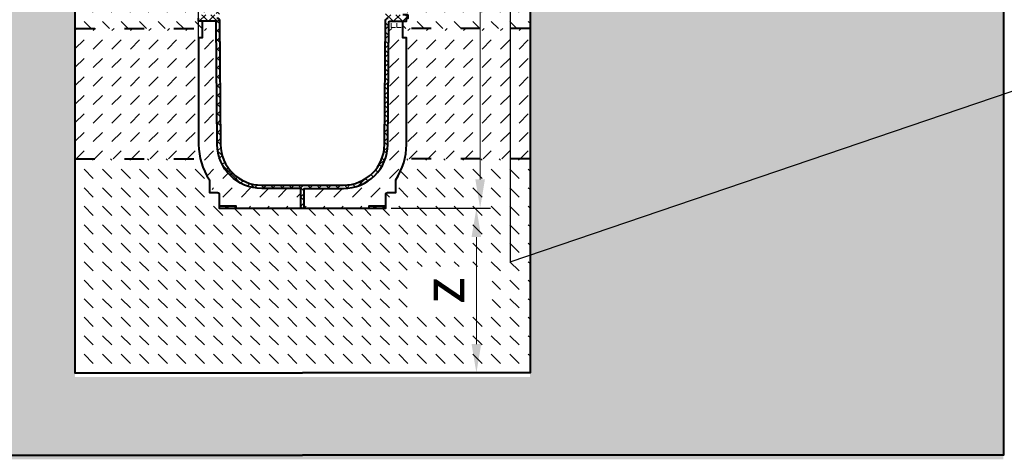
# Model space of a CAD drawing. Units: millimetres. Extents: x 0 to 7284, y 0 to 2100.
# Drawn here: x 1140 to 2334, y 700 to 1229 of the extents above; entities that cross this region are included whole.
import ezdxf
from ezdxf import colors
from ezdxf.entities.mleader import LeaderData, LeaderLine
from ezdxf.math import Vec2, Vec3

# ---------------------------------------------------------------- set-up
doc = ezdxf.new("R2010")
doc.units = ezdxf.units.MM
doc.header["$LTSCALE"] = 0.5
doc.header["$PDSIZE"] = -1
doc.linetypes.add('ACAD_ISO03W100', pattern=[30, 12, -18])
for name, color, linetype, lineweight in [('HAURATON_Construction_Joint', 7, 'ACAD_ISO03W100', 40), ('HAURATON_ConstructionSite_Contour', 7, 'Continuous', 40), ('HAURATON_ConstructionSite_Hatching', 8, 'Continuous', 15), ('HAURATON_Dimensioning', 1, 'Continuous', 20), ('HAURATON_Product_Contour', 7, 'Continuous', 40), ('HAURATON_Product_Hatching', 1, 'Continuous', 15)]:
    doc.layers.add(name, color=color, linetype=linetype, lineweight=lineweight)
doc.layers.add('HAURATON_Text_Macro', color=112, linetype='Continuous')
doc.styles.add('Hauraton_Platzhalter', font='arial.ttf', dxfattribs={"width": 0.948})
doc.styles.get("Standard").update_dxf_attribs({"font": 'arial.ttf'})
doc.dimstyles.new('Bem M1_10', dxfattribs={"dimscale": 10, "dimtxt": 5, "dimasz": 3.5, "dimexe": 1.25, "dimexo": 0.625, "dimgap": 0.825, "dimtad": 1, "dimtxsty": 'Hauraton_Platzhalter', "dimcen": 3.5, "dimclrd": 256, "dimclrt": 256, "dimazin": 0, "dimtfac": 1, "dimtmove": 0, "dimatfit": 3, "dimfxl": 1, "dimtfillclr": 256, "dimlwd": -1, "dimarcsym": 0})
pattern_1 = [(135, (780.019, 1170.715), (-22.45064, 2e-15), [15.875, -15.875])]
pattern_2 = [(45, (694.917, 1170.715), (-5.61266, 5.61266), []), (135, (694.917, 1170.715), (-5.61266, -5.61266), [])]

# ---------------------------------------------------------------- blocks, each defined once
blk = doc.blocks.new('*D6')
at = {"layer": 'Defpoints', "color": 0, "transparency": 16777216}
for p in [(1583.8, 1000), (1482.8, 800), (1693.7, 800)]:
    blk.add_point(p, dxfattribs=at)
at = {"layer": 'HAURATON_Dimensioning', "color": 0, "lineweight": -2, "transparency": 16777216}
for p, q in [((1590.1, 1000), (1706.2, 1000)), ((1489.1, 800), (1706.2, 800))]:
    blk.add_line(p, q, dxfattribs=at)
at = {"layer": 'HAURATON_Dimensioning', "transparency": 16777216}
blk.add_line((1693.7, 965), (1693.7, 835), dxfattribs=at)
for points in [[(1687.8, 965), (1699.5, 965), (1693.7, 1000)], [(1687.8, 835), (1699.5, 835), (1693.7, 800)]]:
    blk.add_solid(points, dxfattribs=at)
at = {"layer": 'HAURATON_Dimensioning', "transparency": 16777216, "insert": (1660.4, 900), "char_height": 50, "attachment_point": 5, "rotation": 90, "style": 'Hauraton_Platzhalter', "bg_fill": 3, "box_fill_scale": 1.1, "bg_fill_color": 256, "bg_fill_true_color": 13158600, "bg_fill_transparency": 0}
blk.add_mtext('z', dxfattribs=at)
blk = doc.blocks.new('*D3')
at = {"layer": 'Defpoints', "color": 0, "transparency": 16777216}
for p in [(1356.8, 1322.3), (1206.8, 1258.7), (1356.8, 1115)]:
    blk.add_point(p, dxfattribs=at)
at = {"layer": 'HAURATON_Dimensioning', "color": 0, "lineweight": -2, "transparency": 16777216}
for p, q in [((1206.8, 1264.9), (1206.8, 1334.8)), ((1356.8, 1121.2), (1356.8, 1334.8))]:
    blk.add_line(p, q, dxfattribs=at)
at = {"layer": 'HAURATON_Dimensioning', "transparency": 16777216}
blk.add_line((1241.8, 1322.3), (1321.8, 1322.3), dxfattribs=at)
for points in [[(1241.8, 1328.2), (1241.8, 1316.5), (1206.8, 1322.3)], [(1321.8, 1328.2), (1321.8, 1316.5), (1356.8, 1322.3)]]:
    blk.add_solid(points, dxfattribs=at)
at = {"layer": 'HAURATON_Dimensioning', "transparency": 16777216, "insert": (1281.8, 1355.6), "char_height": 50, "attachment_point": 5, "style": 'Hauraton_Platzhalter', "bg_fill": 3, "box_fill_scale": 1.1, "bg_fill_color": 256, "bg_fill_true_color": 13158600, "bg_fill_transparency": 0}
blk.add_mtext('x', dxfattribs=at)
blk = doc.blocks.new('*D4')
at = {"layer": 'Defpoints', "color": 0, "transparency": 16777216}
for p in [(1512.1, 1669.9), (1698.2, 1669.9), (1583.8, 1000)]:
    blk.add_point(p, dxfattribs=at)
at = {"layer": 'HAURATON_Dimensioning', "color": 0, "lineweight": -2, "transparency": 16777216}
for p, q in [((1518.4, 1669.9), (1710.7, 1669.9)), ((1590.1, 1000), (1710.7, 1000))]:
    blk.add_line(p, q, dxfattribs=at)
at = {"layer": 'HAURATON_Dimensioning', "transparency": 16777216}
blk.add_line((1698.2, 1035), (1698.2, 1634.9), dxfattribs=at)
for points in [[(1692.4, 1634.9), (1704, 1634.9), (1698.2, 1669.9)], [(1692.4, 1035), (1704, 1035), (1698.2, 1000)]]:
    blk.add_solid(points, dxfattribs=at)
at = {"layer": 'HAURATON_Dimensioning', "transparency": 16777216, "insert": (1657.6, 1334.9), "char_height": 50, "attachment_point": 5, "rotation": 90, "style": 'Hauraton_Platzhalter', "bg_fill": 3, "box_fill_scale": 1.1, "bg_fill_color": 256, "bg_fill_true_color": 13158600, "bg_fill_transparency": 0}
blk.add_mtext('y', dxfattribs=at)

msp = doc.modelspace()

# ---------------------------------------------------------------- hatches: boundary and pattern name
at = {"layer": 'HAURATON_ConstructionSite_Hatching'}
h = msp.add_hatch(dxfattribs=at)
h.set_pattern_fill('DASH', color=256, scale=5, angle=135)
h.set_pattern_definition(pattern_1)
h.paths.add_polyline_path([(1356.81, 1429.918), (1206.81, 1429.918), (1206.81, 1218.3), (1361.01, 1218.3), (1361.01, 1226.97), (1356.81, 1226.97), (1356.81, 1230.97), (1354.81, 1230.97), (1354.81, 1233.97, -0.41421356), (1355.81, 1234.97), (1360.31, 1234.97, -0.19631457), (1361.01, 1234.685), (1361.01, 1254.97), (1356.81, 1254.97), (1356.81, 1351.97), (1356.81, 1384.418)])
h.paths.add_polyline_path([(1404.948, 1429.918), (1369.81, 1429.918), (1369.81, 1384.407), (1369.81, 1364.97), (1379.231, 1374.392), (1379.319, 1384.442, -0.12406614), (1385.992, 1409.976, -0.12951571)])
h.paths.add_polyline_path([(1369.81, 1429.918), (1356.81, 1429.918), (1356.81, 1384.418), (1356.81, 1351.97), (1369.81, 1364.97), (1369.81, 1384.407)])
h.paths.add_polyline_path([(1379.231, 1374.392), (1356.81, 1351.97), (1356.81, 1254.97), (1361.01, 1254.97), (1361.01, 1234.97), (1377.023, 1234.97, 0.41165989), (1378.023, 1235.962), (1378.285, 1265.97), (1368.31, 1265.97), (1368.31, 1268.97), (1378.311, 1268.97)])
h.paths.add_polyline_path([(1595.81, 1429.918), (1560.672, 1429.918, -0.12622042), (1579.287, 1410.588, -0.12735966), (1586.301, 1384.442), (1586.388, 1374.392), (1595.81, 1364.97), (1595.81, 1384.407)])
h.paths.add_polyline_path([(1608.81, 1429.918), (1595.81, 1429.918), (1595.81, 1384.407), (1595.81, 1364.97), (1608.81, 1351.97), (1608.81, 1384.418)])
h.paths.add_polyline_path([(1758.81, 1429.918), (1608.81, 1429.918), (1608.81, 1384.418), (1608.81, 1351.97), (1608.81, 1254.97), (1604.61, 1254.97), (1604.61, 1234.685, -0.19631457), (1605.31, 1234.97), (1609.81, 1234.97, -0.41421356), (1610.81, 1233.97), (1610.81, 1230.97), (1608.81, 1230.97), (1608.81, 1226.97), (1604.61, 1226.97), (1604.61, 1218.3), (1758.81, 1218.3)])
h.paths.add_polyline_path([(1608.81, 1435.27), (1595.81, 1435.27), (1595.81, 1433.97), (1595.81, 1429.918), (1608.81, 1429.918)])
h.paths.add_polyline_path([(1595.81, 1433.97), (1546.586, 1433.97, -0.04099151), (1554.551, 1430.97), (1558.892, 1430.97, -0.00957301), (1560.672, 1429.918), (1595.81, 1429.918)])
h = msp.add_hatch(dxfattribs=at)
h.set_pattern_fill('AR-CONC', color=256, scale=0.3, angle=90)
h.set_pattern_definition([(140, (780.02, 1170.715), (4.7817, 54.6554), [5.715, -62.865]), (85, (780.02, 1170.715), (-57.317, -10.573), [4.572, -50.2922]), (190.4514, (780.42, 1175.27), (-52.5353, 44.0824), [4.857, -53.427]), (136.184, (764.78, 1170.715), (12.6127, 81.3237), [8.5725, -94.2975]), (186.6356, (765.83, 1177.49), (-74.228, 71.2212), [7.2855, -80.1407]), (81.184, (764.78, 1170.715), (-74.228, 71.2212), [6.858, -75.438]), (111, (768.59, 1178.335), (30.6796, 45.4843), [5.715, -62.865]), (56, (768.59, 1178.335), (-55.2564, 18.5406), [4.572, -50.292]), (161.4514, (771.146, 1182.125), (-24.5768, 64.025), [4.857, -53.427]), (127.5, (780.02, 1170.715), (-25.3665, 0.92658), [0, -49.6824, 0, -51.054, 0, -50.4825]), (97.5, (780.02, 1170.715), (-30.05417, 20.0459), [0, -29.1084, 0, -48.5394, 0, -19.2405]), (57.5, (780.02, 1153.722), (1.71862, 40.67718), [0, -19.05, 0, -59.436, 0, -78.867]), (47.5, (780.02, 1146.102), (-7.62795, 44.43875), [0, -24.765, 0, -39.4716, 0, -56.007])])
h.paths.add_polyline_path([(1206.81, 1269.918), (632.81, 1269.918), (632.81, 694.97), (1482.81, 694.97), (1482.81, 794.974), (1206.81, 794.974)])
h.paths.add_polyline_path([(2332.81, 1271.918), (1758.81, 1271.918), (1758.81, 794.974), (1482.81, 794.974), (1482.81, 694.97), (2332.81, 694.97)])
h = msp.add_hatch(dxfattribs=at)
h.set_pattern_fill('DASH', color=256, scale=5, angle=45)
h.set_pattern_definition([(45, (780.019, 1170.715), (0, 22.45064), [15.875, -15.875])])
edge = h.paths.add_edge_path()
edge.add_line((1356.81, 1206.97), (1361.01, 1206.97))
edge.add_line((1361.01, 1206.97), (1361.01, 1218.3))
edge.add_line((1361.01, 1218.3), (1206.81, 1218.3))
edge.add_line((1206.81, 1218.3), (1206.81, 1059.97))
edge.add_line((1206.81, 1059.97), (1358.812, 1059.97))
edge.add_line((1358.812, 1059.97), (1381.81, 999.97))
edge.add_line((1381.81, 999.97), (1381.81, 1002.97))
edge.add_line((1381.81, 1002.97), (1381.81, 1016.97))
edge.add_arc((1379.81, 1016.97), 2, 0, 90)
edge.add_line((1379.81, 1018.97), (1369.81, 1018.97))
edge.add_line((1369.81, 1018.97), (1369.81, 1034.505))
edge.add_arc((1434.31, 1077.47), 77.5, 180, 213.668601, ccw=False)
edge.add_line((1356.81, 1077.47), (1356.81, 1206.97))
edge = h.paths.add_edge_path()
edge.add_line((1378.09, 1218.3), (1361.01, 1218.3))
edge.add_line((1361.01, 1218.3), (1361.01, 1206.97))
edge.add_line((1361.01, 1206.97), (1356.81, 1206.97))
edge.add_line((1356.81, 1206.97), (1356.81, 1077.47))
edge.add_arc((1434.31, 1077.47), 77.5, 180, 213.668601)
edge.add_line((1369.81, 1034.505), (1369.81, 1018.97))
edge.add_line((1369.81, 1018.97), (1379.81, 1018.97))
edge.add_arc((1379.81, 1016.97), 2, 0, 90, ccw=False)
edge.add_line((1381.81, 1016.97), (1381.81, 1002.97))
edge.add_line((1381.81, 1002.97), (1401.81, 1002.97))
edge.add_line((1401.81, 1002.97), (1401.81, 999.97))
edge.add_line((1401.81, 999.97), (1480.81, 999.97))
edge.add_line((1480.81, 999.97), (1480.81, 1023.97))
edge.add_line((1480.81, 1023.97), (1433.317, 1023.97))
edge.add_arc((1433.317, 1077.97), 54, 180.5, 270, ccw=False)
edge.add_line((1379.319, 1077.499), (1378.09, 1218.3))
edge = h.paths.add_edge_path()
edge.add_line((1585.81, 1018.97), (1595.81, 1018.97))
edge.add_line((1595.81, 1018.97), (1595.81, 1034.505))
edge.add_arc((1531.31, 1077.47), 77.5, 326.331399, 360)
edge.add_line((1608.81, 1077.47), (1608.81, 1206.97))
edge.add_line((1608.81, 1206.97), (1604.61, 1206.97))
edge.add_line((1604.61, 1206.97), (1604.61, 1218.3))
edge.add_line((1604.61, 1218.3), (1587.529, 1218.3))
edge.add_line((1587.529, 1218.3), (1586.301, 1077.499))
edge.add_arc((1532.303, 1077.97), 54, 270, 359.5, ccw=False)
edge.add_line((1532.303, 1023.97), (1484.81, 1023.97))
edge.add_line((1484.81, 1023.97), (1484.81, 999.97))
edge.add_line((1484.81, 999.97), (1563.81, 999.97))
edge.add_line((1563.81, 999.97), (1563.81, 1002.97))
edge.add_line((1563.81, 1002.97), (1583.81, 1002.97))
edge.add_line((1583.81, 1002.97), (1583.81, 1016.97))
edge.add_arc((1585.81, 1016.97), 2, 90, 180, ccw=False)
edge = h.paths.add_edge_path()
edge.add_line((1758.81, 1218.3), (1604.61, 1218.3))
edge.add_line((1604.61, 1218.3), (1604.61, 1206.97))
edge.add_line((1604.61, 1206.97), (1608.81, 1206.97))
edge.add_line((1608.81, 1206.97), (1608.81, 1077.47))
edge.add_arc((1531.31, 1077.47), 77.5, 326.331399, 360, ccw=False)
edge.add_line((1595.81, 1034.505), (1595.81, 1018.97))
edge.add_line((1595.81, 1018.97), (1585.81, 1018.97))
edge.add_arc((1585.81, 1016.97), 2, 90, 180)
edge.add_line((1583.81, 1016.97), (1583.81, 1002.97))
edge.add_line((1583.81, 1002.97), (1606.808, 1059.97))
edge.add_line((1606.808, 1059.97), (1758.81, 1059.97))
edge.add_line((1758.81, 1059.97), (1758.81, 1218.3))
h = msp.add_hatch(dxfattribs=at)
h.set_pattern_fill('ANGLE', color=256)
h.set_pattern_definition([(0, (780.019, 1170.715), (0, 6.985), [5.08, -1.905]), (90, (780.019, 1170.715), (-6.985, 4e-16), [5.08, -1.905])])
h.paths.add_polyline_path([(1604.61, 1226.97), (1588.596, 1226.97, 0.41165989), (1587.596, 1225.979), (1587.529, 1218.3), (1604.61, 1218.3)])
h = msp.add_hatch(dxfattribs=at)
h.set_pattern_fill('DASH', color=256, scale=5, angle=135)
h.set_pattern_definition(pattern_1)
edge = h.paths.add_edge_path()
edge.add_line((1758.81, 1059.97), (1606.808, 1059.97))
edge.add_line((1606.808, 1059.97), (1602.458, 1046.742))
edge.add_line((1602.458, 1046.742), (1595.81, 1034.505))
edge.add_line((1595.81, 1034.505), (1595.81, 1018.97))
edge.add_line((1595.81, 1018.97), (1584.396, 1018.385))
edge.add_line((1584.396, 1018.385), (1583.81, 1009.97))
edge.add_line((1583.81, 1009.97), (1583.81, 999.97))
edge.add_line((1583.81, 999.97), (1563.81, 999.97))
edge.add_line((1563.81, 999.97), (1484.81, 999.97))
edge.add_line((1484.81, 999.97), (1480.81, 999.97))
edge.add_line((1480.81, 999.97), (1401.81, 999.97))
edge.add_line((1401.81, 999.97), (1381.81, 999.97))
edge.add_line((1381.81, 999.97), (1381.81, 1018.97))
edge.add_line((1381.81, 1018.97), (1369.81, 1018.97))
edge.add_line((1369.81, 1018.97), (1369.81, 1034.505))
edge.add_arc((1434.31, 1077.47), 77.5, 193.050305, 213.668601, ccw=False)
edge.add_line((1358.812, 1059.97), (1206.81, 1059.97))
edge.add_line((1206.81, 1059.97), (1206.81, 799.974))
edge.add_line((1206.81, 799.974), (1482.81, 799.974))
edge.add_line((1482.81, 799.974), (1758.81, 799.974))
edge.add_line((1758.81, 799.974), (1758.81, 1059.97))
h.paths.add_polyline_path([(1712.712, 870.982), (1712.712, 929.091), (1609.677, 929.091), (1609.677, 870.982)], flags=16)
at = {"layer": 'HAURATON_Product_Hatching'}
h = msp.add_hatch(dxfattribs=at)
h.set_pattern_fill('ANSI37', color=256, scale=2.5)
h.set_pattern_definition(pattern_2)
h.paths.add_polyline_path([(1433.317, 1433.97), (1446.437, 1433.97), (1446.437, 1437.97), (1356.81, 1437.97), (1356.81, 1435.27), (1369.81, 1435.27), (1369.81, 1433.97), (1419.034, 1433.97, 0.04099151), (1411.068, 1430.97), (1406.727, 1430.97, 0.13926137), (1385.992, 1409.976, 0.12406614), (1379.319, 1384.442), (1378.311, 1268.97), (1368.31, 1268.97), (1368.31, 1265.97), (1378.285, 1265.97), (1378.023, 1235.962, -0.41165989), (1377.023, 1234.97), (1361.01, 1234.97), (1361.01, 1234.685, -0.20151275), (1361.31, 1233.97), (1361.31, 1230.97), (1379.006, 1230.97, 0.41165989), (1382.006, 1233.944), (1383.319, 1384.407, -0.41165989)])
h.paths.add_polyline_path([(1382.006, 1227.997, 0.41165989), (1379.006, 1230.97), (1361.31, 1230.97), (1361.31, 1233.97, 0.41421356), (1360.31, 1234.97), (1355.81, 1234.97, 0.41421356), (1354.81, 1233.97), (1354.81, 1230.97), (1356.81, 1230.97), (1356.81, 1226.97), (1377.023, 1226.97, -0.41165989), (1378.023, 1225.979), (1379.319, 1077.499, 0.41165989), (1433.317, 1023.97), (1480.81, 1023.97), (1480.81, 999.97), (1482.81, 999.97), (1482.81, 1027.97), (1433.317, 1027.97, -0.41165989), (1383.319, 1077.534)])
h = msp.add_hatch(dxfattribs=at)
h.set_pattern_fill('ANSI37', color=256, scale=2.5)
h.set_pattern_definition(pattern_2)
h.paths.add_polyline_path([(1532.303, 1433.97), (1519.183, 1433.97), (1519.183, 1437.97), (1608.81, 1437.97), (1608.81, 1435.27), (1595.81, 1435.27), (1595.81, 1433.97), (1546.586, 1433.97, -0.04099151), (1554.551, 1430.97), (1558.892, 1430.97, -0.13926137), (1579.628, 1409.976, -0.12406614), (1586.301, 1384.442), (1587.308, 1268.97), (1597.31, 1268.97), (1597.31, 1265.97), (1587.335, 1265.97), (1587.596, 1235.962, 0.41165989), (1588.596, 1234.97), (1604.61, 1234.97), (1604.61, 1234.685, 0.20151275), (1604.31, 1233.97), (1604.31, 1230.97), (1586.614, 1230.97, -0.41165989), (1583.614, 1233.944), (1582.301, 1384.407, 0.41165989)])
h.paths.add_polyline_path([(1583.614, 1227.997, -0.41165989), (1586.614, 1230.97), (1604.31, 1230.97), (1604.31, 1233.97, -0.41421356), (1605.31, 1234.97), (1609.81, 1234.97, -0.41421356), (1610.81, 1233.97), (1610.81, 1230.97), (1608.81, 1230.97), (1608.81, 1226.97), (1588.596, 1226.97, 0.41165989), (1587.596, 1225.979), (1586.301, 1077.499, -0.41165989), (1532.303, 1023.97), (1484.81, 1023.97), (1484.81, 999.97), (1482.81, 999.97), (1482.81, 1027.97), (1532.303, 1027.97, 0.41165989), (1582.301, 1077.534)])
h = msp.add_hatch(dxfattribs=at)
h.set_pattern_fill('ANSI37', color=256, scale=2.5)
h.set_pattern_definition(pattern_2)
h.paths.add_polyline_path([(1401.81, 1002.97), (1381.81, 1002.97), (1381.81, 999.97), (1401.81, 999.97)])
h.paths.add_polyline_path([(1583.81, 1002.97), (1563.81, 1002.97), (1563.81, 999.97), (1583.81, 999.97)])

# ---------------------------------------------------------------- linework, layer by layer
at = {"layer": 'HAURATON_Construction_Joint', "ltscale": 4}
for p, q in [((1206.81, 1218.3), (1378.09, 1218.3)), ((1758.81, 1218.3), (1587.529, 1218.3)), ((1206.81, 1059.97), (1358.812, 1059.97)), ((1758.81, 1059.97), (1606.808, 1059.97))]:
    msp.add_line(p, q, dxfattribs=at)
at = {"layer": 'HAURATON_ConstructionSite_Contour'}
for points in [[(1459.75, 1663.681), (1453.513, 1669.918), (1211.81, 1669.918), (1206.81, 1664.918), (1206.81, 1429.918), (1206.81, 1429.918), (1206.81, 799.974), (1482.81, 799.974)], [(2332.81, 1329.918), (2332.81, 699.97), (1482.81, 699.97)], [(632.81, 1279.918), (632.81, 699.97), (1482.81, 699.97)]]:
    msp.add_lwpolyline(points, dxfattribs=at)
at = {"layer": 'HAURATON_Product_Contour'}
for points in [[(1361.01, 1226.97), (1361.01, 1206.97), (1356.81, 1206.97), (1356.81, 1077.47, 0.14797302), (1369.81, 1034.505), (1369.81, 1018.97), (1379.81, 1018.97, -0.41421356), (1381.81, 1016.97), (1381.81, 1002.97), (1401.81, 1002.97), (1401.81, 999.97), (1480.81, 999.97), (1480.81, 1023.97), (1433.317, 1023.97, -0.41165989), (1379.319, 1077.499), (1378.023, 1225.979, 0.41165989), (1377.023, 1226.97), (1356.81, 1226.97), (1356.81, 1230.97)], [(1379.006, 1230.97, -0.41165989), (1382.006, 1227.997), (1383.319, 1077.534, 0.41165989), (1433.317, 1027.97), (1532.303, 1027.97, 0.41165989), (1582.301, 1077.534), (1583.614, 1227.997, -0.41165989), (1586.614, 1230.97)], [(1484.81, 999.97), (1484.81, 1023.97), (1532.303, 1023.97, 0.41165989), (1586.301, 1077.499), (1587.596, 1225.979, -0.41165989), (1588.596, 1226.97), (1608.81, 1226.97), (1608.81, 1230.97), (1610.81, 1230.97), (1610.81, 1233.97, 0.41421356), (1609.81, 1234.97), (1605.31, 1234.97, 0.19631457), (1604.61, 1234.685)], [(1480.81, 999.97), (1484.81, 999.97), (1563.81, 999.97), (1563.81, 1002.97), (1583.81, 1002.97), (1583.81, 1016.97, -0.41421356), (1585.81, 1018.97), (1595.81, 1018.97), (1595.81, 1034.505, 0.14797302), (1608.81, 1077.47), (1608.81, 1206.97), (1604.61, 1206.97), (1604.61, 1226.97)]]:
    msp.add_lwpolyline(points, format="xyb", dxfattribs=at)
for points in [[(1381.81, 1002.97), (1381.81, 999.97), (1401.81, 999.97)], [(1563.81, 999.97), (1583.81, 999.97), (1583.81, 1002.97)]]:
    msp.add_lwpolyline(points, dxfattribs=at)

# ---------------------------------------------------------------- leaders
at = {"layer": 'HAURATON_Text_Macro'}
ml = msp.add_multileader_mtext('Standard', dxfattribs=at)
ml.set_content('Pour concrete in layers (lifts).Take suitable measures to prevent lateral and upward movement of channel units during pours.', color=256)
ml.set_leader_properties()
ml.build(insert=Vec2(0, 0))
ml.multileader.update_dxf_attribs({"dogleg_length": 2, "arrow_head_size": 35, "scale": 10})
ctx = ml.context
ctx.base_point, ctx.scale, ctx.char_height, ctx.arrow_head_size, ctx.landing_gap_size, ctx.plane_origin = Vec3(2436.202, 1166.898), 10, 30, 35, 20, Vec3(2329.672, 1180.828)
notes = []
notes.append((ctx, [(0, (1, 1, 0), (2416.202, 1166.898), (1, 0), 20, [(2, [(1734.545, 1339.281), (1734.545, 1179.991), (1734.545, 934.896)], 0, [])])]))
ctx.mtext.insert, ctx.mtext.width, ctx.mtext.flow_direction = Vec3(2456.202, 1186.308), 482.75318, 5
for ctx, leaders in notes:
    for number, flags, end, landing, length, lines in leaders:
        leader = LeaderData()
        leader.index, (leader.has_last_leader_line, leader.has_dogleg_vector, leader.attachment_direction) = number, flags
        leader.last_leader_point, leader.dogleg_vector, leader.dogleg_length = Vec3(end), Vec3(landing), length
        for number, points, colour, breaks in lines:
            line = LeaderLine()
            line.index, line.vertices, line.color, line.breaks = number, Vec3.list(points), colors.encode_raw_color(colour), breaks
            leader.lines.append(line)
        ctx.leaders.append(leader)

# ---------------------------------------------------------------- next in the draw order: dimensions: what is measured, and where the dimension line sits
at = {"layer": 'HAURATON_Dimensioning'}
dim = msp.add_linear_dim(base=(1356.81, 1322.345), p1=(1206.81, 1258.674), p2=(1356.81, 1114.97), text='x', dimstyle='Bem M1_10', override={"dimtfill": 1}, dxfattribs=at)
dim.commit()
dim.dimension.update_dxf_attribs({"geometry": '*D3', "text_midpoint": (1281.81, 1322.345), "dimtype": 128})
dim = msp.add_linear_dim(base=(1693.66, 799.974), p1=(1583.81, 999.97), p2=(1482.81, 799.974), angle=90, text='z', dimstyle='Bem M1_10', override={"dimtfill": 1}, dxfattribs=at)
dim.commit()
dim.dimension.update_dxf_attribs({"geometry": '*D6', "text_midpoint": (1660.41, 899.972)})

# ---------------------------------------------------------------- next in the draw order: linework, layer by layer
at = {"layer": 'HAURATON_ConstructionSite_Contour'}
msp.add_lwpolyline([(1505.87, 1663.681), (1512.107, 1669.918), (1753.81, 1669.918), (1758.81, 1664.918), (1758.81, 1429.918), (1758.81, 1429.918), (1758.81, 799.974), (1482.81, 799.974)], dxfattribs=at)

# ---------------------------------------------------------------- next in the draw order: dimensions: what is measured, and where the dimension line sits
at = {"layer": 'HAURATON_Dimensioning'}
dim = msp.add_linear_dim(base=(1698.202, 1669.918), p1=(1583.81, 999.97), p2=(1512.107, 1669.918), angle=90, text='y', dimstyle='Bem M1_10', override={"dimtfill": 1}, dxfattribs=at)
dim.commit()
dim.dimension.update_dxf_attribs({"geometry": '*D4', "text_midpoint": (1657.602, 1334.944)})

doc.saveas('drawing.dxf')
